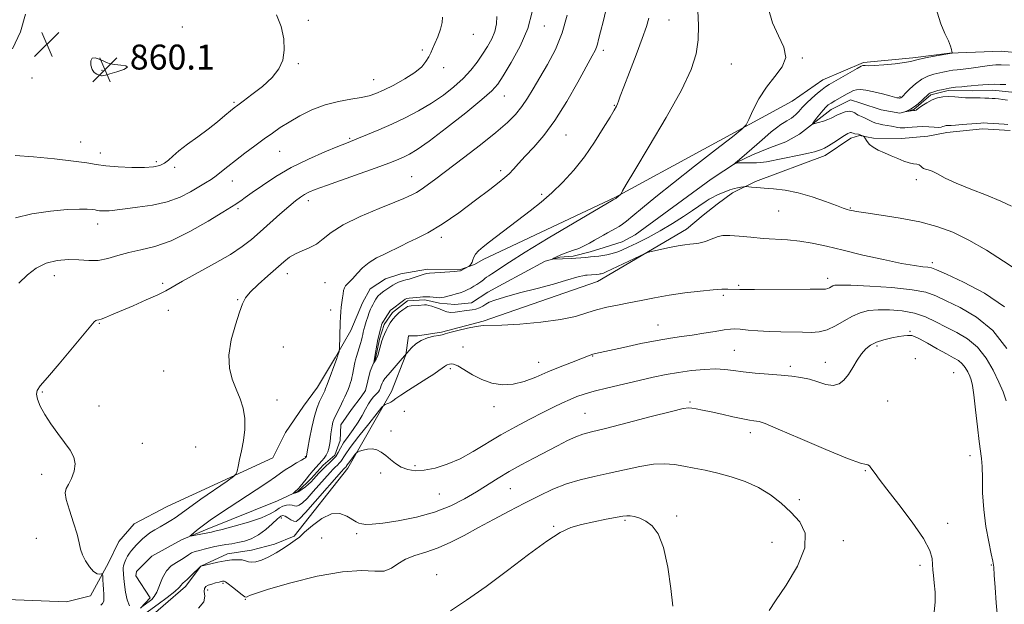
# Model space of a CAD drawing. Extents: x 2124800 to 2127700, y 329800 to 332700.
# Drawn here: x 2125532 to 2125848, y 330036 to 330223 of the extents above; entities that cross this region are included whole.
import ezdxf

# ---------------------------------------------------------------- set-up
doc = ezdxf.new("R2010")
doc.units = 0
doc.header["$MEASUREMENT"] = 0
doc.linetypes.add('rvrstm', pattern=[117.1, 50, -3.9, 0.5, -3.9, 0.5, -3.9, 0.5, -3.9, 50])
for name, color, linetype, lineweight in [('DTM HARD BREAKLINE', 7, 'Continuous', 0), ('DTM SPOT ELEVATION', 2, 'Continuous', 13), ('INDEX CONTOUR', 41, 'Continuous', 13), ('INTERMEDIATE CONTOUR', 44, 'Continuous', 0), ('SPOT ELEVATION', 7, 'Continuous', 0), ('STREAM - RIVER SINGLE LINE', 142, 'rvrstm', 0)]:
    doc.layers.add(name, color=color, linetype=linetype, lineweight=lineweight)
doc.styles.add('Style-ITALICS', font='ITALICS.shx')

# ---------------------------------------------------------------- blocks, each defined once
blk = doc.blocks.new('SPOT')
at = {"layer": 'SPOT ELEVATION'}
for p, q in [((-3.910000000149012, -3.909999999974389), (3.819999999832362, 3.809999999997672)), ((-1.649999999906868, 3.770000000018626), (1.720000000204891, -3.929999999993015))]:
    blk.add_line(p, q, dxfattribs=at)

msp = doc.modelspace()

# ---------------------------------------------------------------- linework, layer by layer
at = {"layer": 'DTM HARD BREAKLINE', "extrusion": (0.01650262951884633, -0.06483774237353845, 0.997759354946305), "elevation": 14529.60637955296, "flags": 128}
msp.add_lwpolyline([(2141287.572792195, -203928.4810795286), (2141279.586021884, -203928.4810795286), (2141177.468060775, -203898.1395186102)], dxfattribs=at)
at = {"layer": 'DTM HARD BREAKLINE'}
for points in [[(2125555.03, 330038.62, 853.23), (2125560.8, 330049.14, 851.41), (2125564.11, 330056.02, 851.2), (2125569.04, 330061.66, 851.2), (2125579.65, 330067.26, 851.2), (2125613.5, 330082.83, 849.37), (2125617.63, 330090.92, 849.37), (2125623.39, 330099.4, 849.1700000000001), (2125627.92, 330105.46, 848.76), (2125633.69, 330115.16, 848.15), (2125638.63, 330123.66, 847.5500000000001), (2125642.36, 330132.56, 847.14), (2125644.84, 330137.01, 846.94), (2125649.74, 330140.22, 846.94), (2125654.63, 330141.81, 846.73), (2125663.18, 330143.36, 846.33), (2125673.74, 330143.27, 846.12), (2125678.22, 330144.86, 845.9200000000001), (2125681.08, 330146.46, 845.51), (2125723.51, 330166.42, 844.09), (2125780.25, 330197.23, 841.25), (2125790.06, 330204.06, 840.84), (2125803.11, 330209.64, 840.23), (2125818.97, 330211.13, 840.23), (2125830.76, 330212.66, 840.03), (2125847.43, 330213.33, 839.4200000000001), (2125860.42, 330212, 839.01)], [(2125850.24, 330187.84, 838.49), (2125841.3, 330188.32, 838.49), (2125829.91, 330187.19, 838.49), (2125823.81, 330186.03, 839.3000000000001), (2125815.27, 330185.28, 839.3000000000001), (2125806.33, 330185.36, 839.71), (2125801.87, 330186.21, 840.12), (2125799.02, 330185.42, 840.52), (2125790.84, 330179.8, 840.52), (2125768.43, 330171.46, 841.74), (2125761.08, 330167.86, 842.35), (2125756.18, 330164.25, 842.96), (2125751.68, 330160.63, 843.16), (2125746.36, 330156.2, 843.37), (2125717.77, 330139.37, 844.79), (2125681.09, 330126.68, 845.8100000000001), (2125667.66, 330123.14, 845.8100000000001), (2125659.93, 330121.98, 845.8100000000001), (2125657.08, 330122.01, 845.8100000000001), (2125656.22, 330115.92, 846.01), (2125651.65, 330104.17, 847.4300000000001), (2125637.63, 330079.5, 850.6800000000001), (2125620.38, 330057.71, 851.7)], [(2125571.2, 330029.14, 853.84), (2125585.53, 330041.62, 852.4200000000001), (2125590.46, 330048.08, 852.01), (2125599.02, 330052.07, 851.4), (2125606.75, 330053.22, 851.2), (2125614.08, 330055.19, 851.2), (2125620.38, 330057.71, 851.7)]]:
    msp.add_polyline3d(points, dxfattribs=at)
at = {"layer": 'DTM SPOT ELEVATION'}
for p in [(2125624.91, 330223.2, 857.7), (2125740.71, 330223.31, 845.1), (2125584.55, 330221.01, 859.3000000000001), (2125677.89, 330218.7, 855.3000000000001), (2125700.66, 330221.41, 851.4), (2125661.57, 330213.68, 856.2), (2125719.62, 330213.59, 847.6), (2125581.09, 330210.04, 859.9), (2125621.76, 330209.25, 857.9), (2125760.68, 330209.2, 842.9), (2125783.49, 330211.11, 841.9), (2125558.77, 330207.13, 860.1), (2125668.37, 330207.97, 855.6), (2125536.24, 330204.65, 859.5), (2125645.86, 330204.09, 856.8000000000001), (2125601.1, 330196.84, 858.2), (2125687.85, 330198.88, 851.2), (2125814.86, 330198.72, 838.2), (2125723.13, 330195.93, 846.1), (2125551.91, 330184.12, 858.8000000000001), (2125638.17, 330185.37, 854.2), (2125707.63, 330186.39, 847.2), (2125558.18, 330180.61, 858.6), (2125615.79, 330181.13, 855.1), (2125576.19, 330177.79, 858.3000000000001), (2125582.08, 330175.99, 857.7), (2125686.65, 330174.98, 848.4), (2125600.59, 330171.66, 855.3000000000001), (2125658.09, 330173.02, 850.8000000000001), (2125820.05, 330172.11, 840.4), (2125624.99, 330165.34, 851.5), (2125699.83, 330167.37, 846.3000000000001), (2125602.41, 330162.76, 853.7), (2125775.88, 330162.03, 842.9), (2125798.86, 330162.93, 841.9), (2125557.3, 330157.81, 855.4), (2125667.6, 330153.55, 847.6), (2125825.24, 330145.41, 843.6), (2125543.38, 330141.26, 853.2), (2125618.23, 330141.88, 849.4), (2125791.66, 330140.42, 845.5), (2125578.22, 330138.78, 852.3000000000001), (2125630.33, 330138.98, 848.8000000000001), (2125763.07, 330138.13, 845.8000000000001), (2125602.24, 330133.57, 850.1), (2125758.16, 330135.01, 846.3000000000001), (2125579.97, 330130.12, 851.4), (2125632.1, 330130.21, 848.4), (2125557.84, 330126.03, 851.9), (2125737.12, 330125.42, 847.2), (2125818.07, 330123.39, 849.9), (2125616.96, 330118.35, 849.1), (2125674.62, 330118.35, 847.3000000000001), (2125761.63, 330117.32, 849.1), (2125807.46, 330118.69, 850.3000000000001), (2125716.16, 330115.48, 848.1), (2125819.79, 330114.61, 850.5), (2125670.47, 330111.4, 848.3000000000001), (2125698.86, 330113.51, 847.3000000000001), (2125779.62, 330112.23, 849.6), (2125790.9, 330113.47, 849.3000000000001), (2125578.47, 330110.67, 850.9), (2125832.07, 330110.12, 851.1), (2125539.53, 330103.97, 851.9), (2125557.78, 330099.46, 851.6), (2125614.87, 330101.35, 849.5), (2125684.56, 330099.3, 848.5), (2125747.44, 330100.8, 851.8000000000001), (2125810.9, 330101.11, 851.2), (2125655.73, 330097.77, 849.1), (2125713.69, 330097.16, 851.1), (2125651.51, 330091.45, 849.5), (2125766.8, 330090.96, 852.5), (2125571.66, 330087.45, 851.5), (2125588.83, 330086.27, 850.9), (2125624.02, 330083.26, 848.1), (2125837.26, 330083.59, 850.6), (2125659.22, 330080.29, 849.7), (2125539.39, 330077.6, 852.3000000000001), (2125648.12, 330077.97, 850.4), (2125803.73, 330078.71, 852.1), (2125667.03, 330071.24, 850.9), (2125689.79, 330072.93, 852.9), (2125782.53, 330069.43, 853.4), (2125616.31, 330063.57, 850.6), (2125743.11, 330064.22, 855.7), (2125703.72, 330060.9, 855.9), (2125726.57, 330062.76, 856.2), (2125830.13, 330061.79, 851.5), (2125640.42, 330058.49, 852.3000000000001), (2125537.61, 330056.99, 852.9), (2125629.21, 330057.17, 853.1), (2125773.73, 330055.74, 855.6), (2125796.61, 330056.28, 853.1), (2125821.25, 330048.35, 852.4), (2125844.13, 330048.51, 850.1), (2125666.13, 330045.42, 855.3000000000001), (2125597.59, 330042.63, 854.2), (2125592.68, 330040.49, 854.5), (2125604.7, 330037.47, 854.1)]:
    msp.add_point(p, dxfattribs=at)
at = {"layer": 'INDEX CONTOUR', "flags": 128}
for points, elevation in [([(2125530.041, 330214.037), (2125532.589, 330219.483), (2125534.122, 330225.105)], 860), ([(2125567.516, 330035.418), (2125566.758, 330037.288), (2125566.232, 330039.779), (2125565.896, 330042.237), (2125565.705, 330044.14), (2125565.499, 330047.034), (2125565.497, 330047.573), (2125565.612, 330048.226), (2125565.893, 330049.138), (2125566.322, 330050.212), (2125566.866, 330051.289), (2125567.497, 330052.249), (2125568.203, 330053.132), (2125569.821, 330054.962), (2125570.738, 330055.944), (2125571.74, 330056.916), (2125572.846, 330057.848), (2125574.119, 330058.771), (2125575.626, 330059.729), (2125577.389, 330060.749), (2125579.208, 330061.772), (2125580.833, 330062.719), (2125582.174, 330063.598), (2125586.439, 330066.672), (2125590.494, 330069.538), (2125598.842, 330075.376), (2125600.966, 330076.891), (2125601.809, 330077.727), (2125602.096, 330078.599), (2125602.423, 330080.094), (2125602.889, 330082.273), (2125603.464, 330085.07), (2125604.084, 330088.377), (2125604.539, 330091.941), (2125604.582, 330095.464), (2125604.04, 330098.728), (2125603.044, 330101.81), (2125601.794, 330104.865), (2125600.525, 330108.058), (2125599.599, 330111.62), (2125599.407, 330115.794), (2125600.183, 330120.644), (2125601.52, 330125.517), (2125602.848, 330129.577), (2125603.794, 330132.265), (2125604.749, 330134.124), (2125606.305, 330135.978), (2125608.839, 330138.426), (2125611.892, 330141.185), (2125617.061, 330145.738), (2125618.917, 330147.198), (2125620.772, 330148.303), (2125622.924, 330149.231), (2125625.251, 330150.192), (2125627.52, 330151.407), (2125629.664, 330153.051), (2125632.282, 330155.113), (2125636.14, 330157.537), (2125641.629, 330160.209), (2125647.633, 330162.772), (2125652.663, 330164.807), (2125655.627, 330166.028), (2125657.022, 330166.643), (2125658.553, 330167.364), (2125659.662, 330167.944), (2125661.149, 330168.861), (2125663.128, 330170.261), (2125665.876, 330172.326), (2125674.725, 330179.075), (2125680.182, 330183.289), (2125685.123, 330187.226), (2125688.818, 330190.398), (2125691.465, 330193.022), (2125693.485, 330195.492), (2125695.276, 330198.16), (2125697.102, 330201.214), (2125699.198, 330204.799), (2125701.689, 330209.023), (2125704.251, 330213.841), (2125706.451, 330219.17), (2125707.962, 330224.812)], 850), ([(2125850.662, 330163.554), (2125847.194, 330165.224), (2125842.587, 330167.092), (2125837.515, 330169.062), (2125832.875, 330170.95), (2125829.368, 330172.589), (2125826.897, 330173.888), (2125825.166, 330174.773), (2125823.913, 330175.222), (2125823.018, 330175.426), (2125822.396, 330175.625), (2125821.951, 330175.995), (2125821.541, 330176.443), (2125821.016, 330176.809), (2125820.244, 330176.993), (2125819.179, 330177.133), (2125817.793, 330177.427), (2125816.083, 330178.018), (2125814.122, 330178.832), (2125812.006, 330179.742), (2125809.85, 330180.645), (2125807.843, 330181.541), (2125806.195, 330182.456), (2125805.058, 330183.392), (2125804.341, 330184.268), (2125803.591, 330185.452), (2125803.388, 330185.724), (2125803.195, 330185.935), (2125803.125, 330185.983), (2125802.048, 330186.485), (2125801.846, 330186.548), (2125801.512, 330186.616), (2125800.348, 330186.818), (2125799.785, 330186.941), (2125799.4, 330187.065), (2125799.142, 330187.161), (2125798.914, 330187.196), (2125798.608, 330187.124), (2125798.044, 330186.833), (2125797.026, 330186.193), (2125793.616, 330183.94), (2125791.893, 330182.869), (2125790.585, 330182.169), (2125789.656, 330181.772), (2125788.396, 330181.303), (2125787.416, 330181.006), (2125785.52, 330180.556), (2125782.421, 330179.912), (2125771.993, 330177.836), (2125770.996, 330177.677), (2125769.966, 330177.575), (2125768.794, 330177.511), (2125767.439, 330177.479), (2125765.915, 330177.47), (2125762.63, 330177.481), (2125762.345, 330177.462), (2125762.206, 330177.41), (2125761.603, 330177.082), (2125762.016, 330177.416), (2125762.691, 330177.986), (2125764.041, 330179.156), (2125768.836, 330183.368), (2125771.411, 330185.6), (2125773.536, 330187.393), (2125775.212, 330188.74), (2125776.539, 330189.73), (2125777.611, 330190.45), (2125778.5, 330190.982), (2125779.978, 330191.813), (2125780.687, 330192.304), (2125781.451, 330192.992), (2125782.332, 330193.964), (2125783.417, 330195.2), (2125784.803, 330196.653), (2125786.516, 330198.248), (2125788.305, 330199.785), (2125789.85, 330201.036), (2125790.972, 330201.869), (2125792.064, 330202.559), (2125801.056, 330207.714), (2125802.372, 330208.446), (2125802.957, 330208.711), (2125803.241, 330208.716), (2125803.649, 330208.651), (2125804.611, 330208.614), (2125806.554, 330208.688), (2125809.673, 330208.924), (2125813.238, 330209.268), (2125816.287, 330209.636), (2125818.167, 330209.971), (2125821.046, 330210.729), (2125823.54, 330211.251), (2125826.402, 330211.791), (2125831.451, 330212.674), (2125831.54, 330212.704), (2125831.553, 330212.827), (2125831.509, 330213.148), (2125831.388, 330213.78), (2125831.058, 330214.867), (2125830.361, 330216.562), (2125829.22, 330218.977), (2125827.898, 330222.07), (2125826.745, 330225.76)], 840), ([(2125561.269, 330205.991), (2125563.477, 330206.657), (2125565.694, 330207.436), (2125566.908, 330208.117), (2125566.422, 330208.545), (2125564.792, 330208.792), (2125562.887, 330208.993), (2125561.389, 330209.261), (2125560.212, 330209.642), (2125559.082, 330210.157), (2125557.813, 330210.77), (2125556.571, 330211.186), (2125555.61, 330211.049), (2125555.132, 330210.138), (2125555.124, 330208.78), (2125555.518, 330207.44), (2125556.224, 330206.487), (2125557.05, 330205.906), (2125557.786, 330205.586), (2125558.273, 330205.429), (2125558.577, 330205.376), (2125558.817, 330205.385), (2125559.149, 330205.433), (2125559.859, 330205.6), (2125561.269, 330205.991)], 860), ([(2125846.146, 330031.703), (2125845.716, 330036.349), (2125845.363, 330041.22), (2125845.096, 330045.26), (2125844.897, 330047.791), (2125844.632, 330049.647), (2125844.14, 330052.042), (2125843.332, 330055.881), (2125842.422, 330060.837), (2125841.696, 330066.276), (2125841.358, 330071.597), (2125841.273, 330076.337), (2125841.225, 330080.068), (2125841.037, 330082.627), (2125840.233, 330088.057), (2125839.68, 330092.826), (2125839.103, 330098.264), (2125838.569, 330103.011), (2125838.122, 330106.061), (2125837.696, 330107.824), (2125837.201, 330109.07), (2125836.56, 330110.407), (2125835.754, 330111.795), (2125834.778, 330113.035), (2125833.589, 330114.014), (2125831.994, 330114.956), (2125829.758, 330116.17), (2125826.804, 330117.839), (2125823.673, 330119.624), (2125821.062, 330121.06), (2125819.471, 330121.806), (2125818.616, 330122.032), (2125817.238, 330122.04), (2125816.088, 330122.002), (2125814.417, 330121.806), (2125812.17, 330121.367), (2125809.662, 330120.717), (2125807.3, 330119.922), (2125805.389, 330119.003), (2125803.837, 330117.833), (2125802.451, 330116.243), (2125801.073, 330114.152), (2125799.678, 330111.82), (2125798.279, 330109.595), (2125796.858, 330107.787), (2125795.282, 330106.574), (2125793.388, 330106.097), (2125791.072, 330106.407), (2125788.463, 330107.19), (2125785.746, 330108.043), (2125783.027, 330108.649), (2125780.099, 330109.042), (2125776.672, 330109.345), (2125772.605, 330109.662), (2125768.338, 330110.016), (2125764.458, 330110.413), (2125761.352, 330110.836), (2125758.621, 330111.185), (2125755.667, 330111.338), (2125752.049, 330111.206), (2125747.97, 330110.821), (2125743.788, 330110.249), (2125739.75, 330109.538), (2125735.645, 330108.688), (2125731.148, 330107.68), (2125726.105, 330106.522), (2125721.045, 330105.325), (2125716.667, 330104.224), (2125713.459, 330103.307), (2125711.067, 330102.476), (2125708.925, 330101.586), (2125706.537, 330100.502), (2125703.68, 330099.136), (2125700.2, 330097.411), (2125696.027, 330095.281), (2125691.421, 330092.832), (2125686.724, 330090.178), (2125677.878, 330084.845), (2125673.655, 330082.565), (2125669.511, 330080.786), (2125665.601, 330079.549), (2125662.126, 330078.861), (2125659.23, 330078.718), (2125656.827, 330079.072), (2125654.775, 330079.862), (2125652.948, 330081.005), (2125651.292, 330082.316), (2125649.766, 330083.588), (2125648.329, 330084.633), (2125646.914, 330085.359), (2125645.451, 330085.695), (2125643.919, 330085.617), (2125642.495, 330085.296), (2125641.408, 330084.949), (2125640.794, 330084.722), (2125640.435, 330084.472), (2125640.024, 330083.984), (2125638.536, 330082.099), (2125637.831, 330081.179), (2125637.403, 330080.581), (2125637.064, 330080.056), (2125636.929, 330079.901), (2125636.605, 330079.6), (2125636.352, 330079.335), (2125635.587, 330078.474), (2125627.164, 330068.842), (2125624.041, 330065.311), (2125622.116, 330063.236), (2125621.065, 330062.443), (2125620.303, 330062.49), (2125619.379, 330062.97), (2125618.365, 330063.601), (2125617.467, 330064.142), (2125616.801, 330064.362), (2125616.111, 330064.104), (2125615.055, 330063.226), (2125613.386, 330061.686), (2125611.264, 330059.835), (2125608.943, 330058.123), (2125606.646, 330056.901), (2125604.437, 330056.121), (2125602.343, 330055.636), (2125600.379, 330055.307), (2125598.514, 330055.038), (2125596.706, 330054.743), (2125594.927, 330054.359), (2125591.557, 330053.507), (2125590.037, 330053.144), (2125588.666, 330052.776), (2125587.472, 330052.321), (2125586.443, 330051.717), (2125585.417, 330050.99), (2125584.191, 330050.188), (2125582.642, 330049.312), (2125580.954, 330048.18), (2125579.391, 330046.561), (2125578.148, 330044.349), (2125576.312, 330039.806), (2125575.484, 330038.36), (2125574.662, 330037.45), (2125573.847, 330036.809), (2125571.558, 330035.099)], 850)]:
    msp.add_lwpolyline(points, dxfattribs=dict(at, elevation=elevation))
at = {"layer": 'INTERMEDIATE CONTOUR', "flags": 128}
for points, elevation in [([(2125530.816, 330179.815), (2125536.698, 330179.356), (2125543.514, 330178.726), (2125549.609, 330178.052), (2125553.803, 330177.44), (2125556.833, 330176.92), (2125559.912, 330176.499), (2125563.914, 330176.191), (2125568.34, 330176.021), (2125572.349, 330176.019), (2125575.297, 330176.216), (2125577.329, 330176.639), (2125578.787, 330177.319), (2125580.022, 330178.29), (2125581.427, 330179.605), (2125583.401, 330181.319), (2125586.201, 330183.451), (2125589.501, 330185.841), (2125592.83, 330188.289), (2125595.779, 330190.602), (2125598.191, 330192.605), (2125599.967, 330194.123), (2125601.14, 330195.107), (2125602.265, 330195.972), (2125604.022, 330197.254), (2125606.849, 330199.334), (2125610.202, 330201.986), (2125613.29, 330204.827), (2125615.476, 330207.585), (2125616.743, 330210.417), (2125617.229, 330213.588), (2125617.043, 330217.259), (2125616.201, 330221.169), (2125614.689, 330224.952)], 858), ([(2125558.385, 330035.552), (2125558.914, 330036.081), (2125559.257, 330036.824), (2125559.356, 330037.85), (2125559.286, 330039.129), (2125559.156, 330040.608), (2125559.055, 330042.201), (2125558.991, 330043.694), (2125558.955, 330044.84), (2125558.922, 330045.462), (2125558.807, 330045.665), (2125558.511, 330045.623), (2125557.955, 330045.533), (2125557.128, 330045.685), (2125556.038, 330046.39), (2125554.736, 330047.844), (2125553.443, 330049.766), (2125552.422, 330051.76), (2125551.829, 330053.581), (2125551.388, 330055.593), (2125550.718, 330058.311), (2125549.573, 330062.015), (2125548.272, 330066.028), (2125547.274, 330069.431), (2125546.935, 330071.591), (2125547.202, 330072.977), (2125547.921, 330074.337), (2125548.896, 330076.24), (2125549.763, 330078.537), (2125550.119, 330080.899), (2125549.657, 330083.098), (2125548.452, 330085.296), (2125546.679, 330087.758), (2125544.536, 330090.65), (2125542.323, 330093.763), (2125540.367, 330096.788), (2125538.93, 330099.458), (2125538.044, 330101.658), (2125537.674, 330103.302), (2125537.861, 330104.481), (2125538.927, 330105.942), (2125541.263, 330108.602), (2125545.006, 330112.995), (2125549.28, 330118.106), (2125555.173, 330125.235), (2125556.236, 330126.48), (2125556.715, 330126.899), (2125557.114, 330127.04), (2125557.657, 330127.14), (2125558.493, 330127.362), (2125559.793, 330127.851), (2125561.788, 330128.69), (2125568.674, 330131.632), (2125572.93, 330133.472), (2125576.607, 330135.143), (2125579.162, 330136.45), (2125584.519, 330139.525), (2125594.781, 330145.129), (2125599.913, 330148.08), (2125603.755, 330150.583), (2125606.703, 330152.862), (2125609.474, 330155.292), (2125615.794, 330160.998), (2125618.635, 330163.509), (2125620.78, 330165.302), (2125622.376, 330166.498), (2125623.69, 330167.323), (2125625.068, 330168.018), (2125627.174, 330168.873), (2125630.749, 330170.185), (2125647.885, 330176.3), (2125651.65, 330177.682), (2125654.02, 330178.609), (2125655.716, 330179.345), (2125657.452, 330180.208), (2125659.91, 330181.723), (2125663.765, 330184.466), (2125669.327, 330188.716), (2125675.452, 330193.557), (2125680.633, 330197.774), (2125683.812, 330200.552), (2125685.714, 330202.699), (2125687.515, 330205.419), (2125690.067, 330209.604), (2125692.936, 330214.875), (2125695.367, 330220.536), (2125696.795, 330225.945)], 852), ([(2125848.892, 330101.169), (2125847.897, 330103.961), (2125846.531, 330107.162), (2125844.724, 330110.927), (2125842.451, 330114.839), (2125839.7, 330118.335), (2125836.502, 330121.005), (2125833.057, 330123.038), (2125829.609, 330124.776), (2125826.321, 330126.474), (2125823.026, 330128.031), (2125819.474, 330129.262), (2125815.527, 330130.026), (2125811.495, 330130.361), (2125807.797, 330130.351), (2125804.73, 330130.052), (2125802.093, 330129.399), (2125799.563, 330128.307), (2125796.895, 330126.772), (2125794.151, 330125.141), (2125791.475, 330123.849), (2125788.943, 330123.21), (2125786.371, 330123.061), (2125783.514, 330123.125), (2125776.566, 330123.223), (2125772.839, 330123.338), (2125769.247, 330123.562), (2125766.06, 330123.836), (2125763.56, 330124.072), (2125761.857, 330124.192), (2125760.392, 330124.146), (2125758.436, 330123.891), (2125755.475, 330123.413), (2125751.86, 330122.817), (2125748.157, 330122.241), (2125744.737, 330121.765), (2125741.195, 330121.255), (2125736.931, 330120.524), (2125731.63, 330119.464), (2125726.12, 330118.285), (2125717.084, 330116.326), (2125716.22, 330116.104), (2125715.412, 330115.827), (2125709.367, 330113.467), (2125705.73, 330112.027), (2125701.814, 330110.408), (2125697.972, 330108.757), (2125694.266, 330107.337), (2125690.681, 330106.436), (2125687.208, 330106.279), (2125683.86, 330106.819), (2125680.651, 330107.943), (2125677.63, 330109.486), (2125672.902, 330112.332), (2125671.543, 330112.923), (2125670.735, 330113.021), (2125670.24, 330112.903), (2125669.531, 330112.698), (2125669.256, 330112.584), (2125668.993, 330112.406), (2125668.605, 330112.097), (2125667.932, 330111.592), (2125666.824, 330110.821), (2125665.185, 330109.731), (2125662.928, 330108.269), (2125657.119, 330104.546), (2125654.627, 330102.919), (2125653.029, 330101.826), (2125652.098, 330101.166), (2125651.447, 330100.75), (2125650.771, 330100.422), (2125650.112, 330100.162), (2125649.594, 330099.981), (2125649.232, 330099.785), (2125648.576, 330099.057), (2125647.065, 330097.172), (2125644.384, 330093.797), (2125641.198, 330089.744), (2125638.422, 330086.118), (2125636.735, 330083.759), (2125635.398, 330081.69), (2125634.868, 330081.081), (2125634.251, 330080.498), (2125633.591, 330079.894), (2125632.885, 330079.192), (2125631.956, 330078.186), (2125626.488, 330072.006), (2125624.515, 330069.853), (2125623.06, 330068.405), (2125622.036, 330067.622), (2125621.253, 330067.353), (2125620.539, 330067.431), (2125619.793, 330067.653), (2125618.932, 330067.799), (2125617.902, 330067.693), (2125616.763, 330067.321), (2125615.599, 330066.713), (2125614.39, 330065.893), (2125612.677, 330064.867), (2125609.891, 330063.641), (2125605.754, 330062.258), (2125601.147, 330060.92), (2125597.239, 330059.869), (2125594.902, 330059.275), (2125593.813, 330059.027), (2125593.349, 330058.941), (2125591.542, 330058.544), (2125587.692, 330057.785), (2125587.071, 330057.681), (2125587.004, 330057.781), (2125587.44, 330058.169), (2125588.325, 330058.906), (2125589.63, 330059.959), (2125591.331, 330061.265), (2125593.442, 330062.799), (2125596.125, 330064.652), (2125599.581, 330066.948), (2125608.236, 330072.557), (2125611.948, 330075.008), (2125614.393, 330076.722), (2125616.006, 330077.917), (2125617.468, 330078.951), (2125619.277, 330080.088), (2125621.178, 330081.213), (2125622.735, 330082.116), (2125623.622, 330082.649), (2125623.984, 330082.89), (2125624.338, 330083.283), (2125624.389, 330083.436), (2125624.813, 330085.916), (2125625.348, 330088.919), (2125626.072, 330092.625), (2125626.896, 330096.195), (2125627.738, 330098.958), (2125628.516, 330100.914), (2125629.148, 330102.239), (2125630.212, 330104.372), (2125630.492, 330105.051), (2125631, 330106.377), (2125634.037, 330114.655), (2125634.152, 330115.098), (2125634.259, 330115.434), (2125634.794, 330116.928), (2125634.888, 330117.24), (2125634.932, 330117.758), (2125635.162, 330126.125), (2125635.235, 330128.115), (2125635.324, 330129.697), (2125635.455, 330131.14), (2125635.641, 330132.637), (2125635.858, 330134.117), (2125636.073, 330135.438), (2125636.269, 330136.497), (2125636.503, 330137.324), (2125636.848, 330137.988), (2125637.375, 330138.582), (2125638.144, 330139.303), (2125639.212, 330140.374), (2125640.623, 330141.93), (2125642.372, 330143.742), (2125644.443, 330145.496), (2125646.776, 330146.943), (2125649.152, 330148.109), (2125651.306, 330149.086), (2125653.086, 330149.972), (2125654.804, 330150.874), (2125656.88, 330151.901), (2125659.677, 330153.197), (2125663.32, 330155.043), (2125667.872, 330157.753), (2125673.233, 330161.447), (2125678.645, 330165.462), (2125683.181, 330168.941), (2125686.181, 330171.262), (2125688.026, 330172.756), (2125689.361, 330173.99), (2125690.748, 330175.447), (2125692.43, 330177.289), (2125694.568, 330179.592), (2125697.276, 330182.471), (2125700.482, 330186.19), (2125704.072, 330191.048), (2125707.863, 330197.09), (2125711.429, 330203.329), (2125716.058, 330211.761), (2125716.987, 330213.498), (2125717.425, 330214.52), (2125717.706, 330215.553), (2125718.061, 330217.077), (2125718.699, 330219.518), (2125719.715, 330223.157), (2125720.763, 330227.717)], 848), ([(2125848.406, 330131.243), (2125842.005, 330135.66), (2125835.266, 330139.213), (2125829.739, 330141.736), (2125826.52, 330143.157), (2125824.925, 330143.777), (2125823.819, 330143.989), (2125822.19, 330144.152), (2125819.505, 330144.494), (2125815.354, 330145.208), (2125809.57, 330146.41), (2125802.957, 330147.901), (2125796.561, 330149.407), (2125791.192, 330150.694), (2125786.689, 330151.695), (2125782.651, 330152.385), (2125778.734, 330152.774), (2125770.891, 330153.238), (2125766.931, 330153.601), (2125763.245, 330153.977), (2125760.19, 330154.196), (2125758.003, 330154.131), (2125756.432, 330153.821), (2125755.102, 330153.347), (2125753.724, 330152.796), (2125752.361, 330152.265), (2125751.162, 330151.864), (2125750.219, 330151.657), (2125749.401, 330151.582), (2125748.52, 330151.538), (2125747.389, 330151.432), (2125745.828, 330151.207), (2125743.656, 330150.821), (2125740.837, 330150.257), (2125735.536, 330149.134), (2125734.143, 330148.812), (2125733.074, 330148.429), (2125731.412, 330147.656), (2125720.489, 330142.473), (2125719.675, 330142.11), (2125719.306, 330141.978), (2125718.973, 330141.891), (2125718.613, 330141.812), (2125718.247, 330141.745), (2125717.524, 330141.648), (2125715.796, 330141.494), (2125714.442, 330141.435), (2125713.881, 330141.393), (2125713.093, 330141.267), (2125711.915, 330140.98), (2125707.495, 330139.675), (2125703.589, 330138.583), (2125698.348, 330137.197), (2125692.718, 330135.723), (2125687.903, 330134.413), (2125684.791, 330133.451), (2125683.018, 330132.748), (2125681.911, 330132.147), (2125680.897, 330131.533), (2125679.847, 330130.959), (2125678.739, 330130.521), (2125677.554, 330130.276), (2125674.937, 330129.991), (2125673.516, 330129.751), (2125672.081, 330129.529), (2125670.707, 330129.477), (2125669.443, 330129.701), (2125668.241, 330130.127), (2125667.032, 330130.63), (2125665.78, 330131.103), (2125664.584, 330131.492), (2125663.581, 330131.756), (2125662.838, 330131.872), (2125662.178, 330131.873), (2125660.228, 330131.725), (2125657.937, 330131.577), (2125657.267, 330131.523), (2125656.783, 330131.375), (2125656.189, 330131.007), (2125655.271, 330130.329), (2125654.148, 330129.412), (2125653.019, 330128.365), (2125652.045, 330127.275), (2125651.227, 330126.144), (2125650.522, 330124.949), (2125649.902, 330123.7), (2125649.385, 330122.524), (2125649.004, 330121.579), (2125648.764, 330120.943), (2125648.583, 330120.378), (2125647.584, 330116.88), (2125647.211, 330115.647), (2125646.948, 330114.897), (2125646.763, 330114.509), (2125645.943, 330113.32), (2125645.922, 330113.336), (2125646.417, 330115.945), (2125646.951, 330118.971), (2125647.299, 330120.762), (2125647.658, 330122.401), (2125647.993, 330123.785), (2125648.265, 330124.84), (2125648.463, 330125.542), (2125648.676, 330126.079), (2125649.021, 330126.685), (2125649.567, 330127.523), (2125651.346, 330130.185), (2125651.493, 330130.321), (2125655.438, 330133.315), (2125656.069, 330133.749), (2125656.583, 330133.959), (2125657.291, 330134.061), (2125659.688, 330134.258), (2125660.842, 330134.363), (2125661.639, 330134.464), (2125662.247, 330134.529), (2125662.936, 330134.531), (2125663.896, 330134.45), (2125665.003, 330134.331), (2125666.053, 330134.231), (2125666.909, 330134.198), (2125667.691, 330134.255), (2125668.585, 330134.418), (2125669.723, 330134.691), (2125671.026, 330135.038), (2125672.364, 330135.417), (2125673.63, 330135.798), (2125674.823, 330136.212), (2125675.967, 330136.702), (2125677.073, 330137.292), (2125678.098, 330137.912), (2125678.988, 330138.47), (2125680.273, 330139.244), (2125680.741, 330139.569), (2125681.158, 330139.931), (2125681.599, 330140.333), (2125682.146, 330140.767), (2125682.874, 330141.241), (2125683.822, 330141.826), (2125685.031, 330142.613), (2125686.679, 330143.752), (2125689.529, 330145.649), (2125694.486, 330148.766), (2125701.94, 330153.281), (2125710.212, 330158.215), (2125722.776, 330165.631), (2125723.606, 330166.046), (2125725.261, 330167.369), (2125725.351, 330167.503), (2125725.477, 330167.773), (2125725.822, 330168.462), (2125726.999, 330170.532), (2125729.727, 330175.109), (2125734.366, 330182.788), (2125739.833, 330192.026), (2125744.683, 330200.743), (2125747.807, 330207.38), (2125749.411, 330212.426), (2125750.034, 330216.889), (2125750.151, 330221.558), (2125749.974, 330226.36)], 844), ([(2125852.415, 330143.05), (2125848.098, 330145.977), (2125842.64, 330149.423), (2125836.964, 330152.678), (2125831.744, 330155.195), (2125826.662, 330157.053), (2125821.15, 330158.494), (2125814.917, 330159.712), (2125808.779, 330160.708), (2125803.825, 330161.445), (2125800.837, 330161.9), (2125799.353, 330162.159), (2125798.602, 330162.326), (2125797.864, 330162.523), (2125796.621, 330162.928), (2125794.408, 330163.736), (2125790.937, 330165.043), (2125786.643, 330166.551), (2125782.135, 330167.864), (2125777.943, 330168.686), (2125774.262, 330169.114), (2125771.206, 330169.343), (2125768.856, 330169.535), (2125767.176, 330169.704), (2125765.509, 330169.893), (2125765.128, 330169.891), (2125764.625, 330169.82), (2125763.771, 330169.683), (2125762.719, 330169.497), (2125761.721, 330169.279), (2125760.95, 330169.044), (2125760.263, 330168.774), (2125759.445, 330168.438), (2125757.06, 330167.527), (2125755.784, 330166.981), (2125754.649, 330166.399), (2125753.632, 330165.786), (2125752.668, 330165.147), (2125750.291, 330163.523), (2125748.265, 330162.159), (2125745.353, 330160.232), (2125741.777, 330157.956), (2125737.87, 330155.629), (2125733.964, 330153.512), (2125730.407, 330151.73), (2125727.542, 330150.37), (2125725.591, 330149.481), (2125724.276, 330148.94), (2125723.194, 330148.582), (2125722.02, 330148.273), (2125720.748, 330147.995), (2125719.454, 330147.759), (2125718.187, 330147.571), (2125716.899, 330147.415), (2125715.518, 330147.271), (2125713.998, 330147.125), (2125712.397, 330146.986), (2125710.799, 330146.873), (2125709.275, 330146.795), (2125706.524, 330146.695), (2125703.243, 330146.525), (2125703.27, 330146.606), (2125703.713, 330146.853), (2125704.57, 330147.302), (2125705.74, 330147.869), (2125707.099, 330148.438), (2125708.546, 330148.931), (2125710.076, 330149.421), (2125711.706, 330150.017), (2125713.435, 330150.797), (2125715.178, 330151.697), (2125716.832, 330152.624), (2125719.682, 330154.304), (2125720.989, 330155.051), (2125723.537, 330156.401), (2125724.681, 330157.044), (2125725.741, 330157.743), (2125727.063, 330158.766), (2125729.082, 330160.426), (2125732.169, 330162.995), (2125736.476, 330166.533), (2125742.099, 330171.055), (2125748.882, 330176.394), (2125755.668, 330181.673), (2125761.052, 330185.838), (2125764.055, 330188.213), (2125765.41, 330189.643), (2125766.281, 330191.356), (2125767.619, 330194.257), (2125769.549, 330197.966), (2125771.982, 330201.783), (2125774.713, 330205.171), (2125777.047, 330208.247), (2125778.171, 330211.289), (2125777.558, 330214.557), (2125775.84, 330218.22), (2125773.934, 330222.424), (2125772.563, 330227.198)], 842), ([(2125531.008, 330159.87), (2125536.226, 330161.087), (2125542.175, 330161.953), (2125547.587, 330162.469), (2125551.478, 330162.658), (2125553.985, 330162.621), (2125555.525, 330162.481), (2125556.493, 330162.34), (2125557.192, 330162.22), (2125557.903, 330162.123), (2125558.835, 330162.054), (2125559.918, 330162.029), (2125561.01, 330162.069), (2125562.092, 330162.191), (2125563.623, 330162.409), (2125566.188, 330162.738), (2125570.138, 330163.209), (2125574.897, 330163.924), (2125579.657, 330165.004), (2125583.759, 330166.5), (2125587.124, 330168.189), (2125589.823, 330169.778), (2125591.951, 330171.058), (2125593.72, 330172.16), (2125595.366, 330173.299), (2125597.116, 330174.659), (2125599.14, 330176.302), (2125601.594, 330178.261), (2125604.55, 330180.522), (2125607.724, 330182.888), (2125610.754, 330185.112), (2125613.397, 330187.026), (2125615.93, 330188.77), (2125618.758, 330190.559), (2125622.183, 330192.523), (2125626.107, 330194.458), (2125630.325, 330196.075), (2125634.606, 330197.166), (2125638.604, 330197.862), (2125641.942, 330198.376), (2125644.424, 330198.914), (2125646.564, 330199.662), (2125649.054, 330200.799), (2125652.348, 330202.432), (2125655.952, 330204.385), (2125659.132, 330206.405), (2125661.333, 330208.283), (2125662.703, 330209.964), (2125663.568, 330211.43), (2125664.224, 330212.715), (2125664.843, 330214.055), (2125665.568, 330215.734), (2125666.47, 330217.922), (2125667.345, 330220.318), (2125667.92, 330222.504), (2125667.994, 330224.16)], 856), ([(2125531.993, 330138.861), (2125534.767, 330141.567), (2125537.54, 330143.719), (2125540.797, 330145.239), (2125544.382, 330146.147), (2125547.975, 330146.485), (2125551.329, 330146.355), (2125554.482, 330146.106), (2125557.542, 330146.148), (2125560.622, 330146.764), (2125563.842, 330147.743), (2125567.324, 330148.743), (2125571.202, 330149.576), (2125575.66, 330150.642), (2125580.896, 330152.491), (2125586.893, 330155.428), (2125592.789, 330158.786), (2125597.507, 330161.655), (2125601.649, 330164.204), (2125602.406, 330164.694), (2125603.301, 330165.309), (2125604.72, 330166.313), (2125606.963, 330167.92), (2125610.251, 330170.249), (2125614.482, 330173.048), (2125619.479, 330175.967), (2125624.957, 330178.69), (2125630.217, 330181.01), (2125634.453, 330182.749), (2125637.16, 330183.828), (2125641.021, 330185.342), (2125643.922, 330186.51), (2125647.611, 330188.055), (2125651.759, 330189.888), (2125656.065, 330191.932), (2125660.35, 330194.168), (2125664.466, 330196.589), (2125668.275, 330199.178), (2125671.691, 330201.864), (2125674.634, 330204.566), (2125677.069, 330207.215), (2125679.095, 330209.8), (2125680.854, 330212.322), (2125682.442, 330214.785), (2125683.789, 330217.213), (2125684.782, 330219.63), (2125685.333, 330222.052), (2125685.448, 330224.433)], 854), ([(2125849.138, 330117.912), (2125844.623, 330123.635), (2125839.422, 330127.991), (2125834.183, 330131.083), (2125829.674, 330133.256), (2125826.311, 330134.821), (2125823.098, 330135.95), (2125818.687, 330136.781), (2125812.257, 330137.427), (2125805.11, 330137.9), (2125799.076, 330138.186), (2125795.515, 330138.281), (2125793.902, 330138.208), (2125793.241, 330137.997), (2125792.158, 330137.364), (2125791.623, 330137.106), (2125790.969, 330136.977), (2125789.421, 330136.939), (2125786.045, 330136.928), (2125768.155, 330136.82), (2125764.866, 330136.816), (2125763.413, 330136.832), (2125759.53, 330136.98), (2125757.691, 330136.963), (2125754.821, 330136.777), (2125750.702, 330136.352), (2125745.799, 330135.725), (2125740.75, 330134.967), (2125736.07, 330134.142), (2125731.799, 330133.31), (2125727.856, 330132.527), (2125724.171, 330131.825), (2125720.716, 330131.12), (2125717.477, 330130.303), (2125714.323, 330129.305), (2125710.679, 330128.226), (2125705.859, 330127.209), (2125699.53, 330126.375), (2125692.782, 330125.771), (2125687.057, 330125.42), (2125681.006, 330125.245), (2125678.827, 330125), (2125676.001, 330124.423), (2125672.945, 330123.674), (2125670.388, 330122.996), (2125668.829, 330122.568), (2125667.848, 330122.318), (2125666.797, 330122.113), (2125665.192, 330121.825), (2125663.213, 330121.333), (2125661.203, 330120.526), (2125659.456, 330119.362), (2125658.073, 330118.093), (2125656.566, 330116.468), (2125656.344, 330116.254), (2125656.259, 330116.209), (2125656.248, 330116.173), (2125656.189, 330116.061), (2125655.881, 330115.661), (2125655.088, 330114.718), (2125650.513, 330109.441), (2125649.536, 330108.251), (2125648.983, 330107.463), (2125648.652, 330106.802), (2125648.368, 330106.059), (2125648.083, 330105.282), (2125647.777, 330104.581), (2125647.429, 330104.03), (2125647.009, 330103.555), (2125646.483, 330103.037), (2125645.829, 330102.364), (2125645.064, 330101.44), (2125644.215, 330100.166), (2125643.289, 330098.484), (2125642.217, 330096.472), (2125640.906, 330094.244), (2125639.329, 330091.923), (2125637.695, 330089.661), (2125636.275, 330087.619), (2125635.257, 330085.919), (2125634.487, 330084.515), (2125633.733, 330083.324), (2125632.806, 330082.261), (2125631.73, 330081.244), (2125630.577, 330080.189), (2125629.419, 330079.048), (2125628.324, 330077.896), (2125626.557, 330075.951), (2125625.812, 330075.169), (2125624.989, 330074.396), (2125624.005, 330073.574), (2125623.008, 330072.801), (2125622.203, 330072.214), (2125621.731, 330071.904), (2125621.475, 330071.787), (2125621.256, 330071.736), (2125620.94, 330071.65), (2125620.119, 330071.395), (2125620.111, 330071.426), (2125620.847, 330072.122), (2125621.444, 330072.636), (2125621.78, 330072.967), (2125622.319, 330073.601), (2125624.21, 330076.019), (2125625.339, 330077.431), (2125626.432, 330078.723), (2125627.461, 330079.878), (2125629.294, 330081.87), (2125630.064, 330082.788), (2125630.7, 330083.734), (2125631.184, 330084.753), (2125631.531, 330085.834), (2125631.767, 330086.958), (2125631.921, 330088.107), (2125632.169, 330090.551), (2125632.351, 330091.865), (2125632.578, 330093.137), (2125632.829, 330094.24), (2125633.096, 330095.101), (2125633.415, 330095.854), (2125633.831, 330096.689), (2125635.605, 330100.165), (2125636.172, 330101.315), (2125636.694, 330102.428), (2125637.192, 330103.572), (2125637.677, 330104.783), (2125638.12, 330105.977), (2125638.486, 330107.038), (2125638.752, 330107.895), (2125638.949, 330108.653), (2125639.126, 330109.458), (2125639.88, 330113.387), (2125640.087, 330114.308), (2125640.389, 330115.381), (2125640.818, 330116.697), (2125641.303, 330118.127), (2125641.735, 330119.488), (2125642.044, 330120.633), (2125642.253, 330121.583), (2125642.415, 330122.394), (2125642.582, 330123.144), (2125642.799, 330123.985), (2125643.11, 330125.088), (2125643.539, 330126.544), (2125644.029, 330128.12), (2125644.502, 330129.504), (2125644.903, 330130.477), (2125645.258, 330131.188), (2125645.617, 330131.88), (2125646.031, 330132.735), (2125646.557, 330133.701), (2125647.258, 330134.666), (2125648.158, 330135.538), (2125649.135, 330136.29), (2125651.392, 330137.842), (2125652.099, 330138.26), (2125652.977, 330138.712), (2125653.927, 330139.145), (2125654.799, 330139.488), (2125655.516, 330139.703), (2125656.276, 330139.891), (2125657.351, 330140.19), (2125658.896, 330140.685), (2125662.067, 330141.732), (2125663.021, 330141.99), (2125663.869, 330142.101), (2125667.298, 330142.322), (2125671.834, 330142.652), (2125673.527, 330142.8), (2125673.801, 330142.87), (2125676.319, 330144.171), (2125676.477, 330144.268), (2125676.642, 330144.399), (2125676.914, 330144.637), (2125677.24, 330145.019), (2125677.534, 330145.574), (2125677.753, 330146.314), (2125678.037, 330147.2), (2125678.57, 330148.176), (2125679.521, 330149.227), (2125681.005, 330150.485), (2125683.12, 330152.122), (2125696.14, 330162.04), (2125699.616, 330164.815), (2125703.107, 330167.846), (2125706.626, 330171.262), (2125710.123, 330175.106), (2125713.537, 330179.407), (2125716.772, 330184.071), (2125719.603, 330188.543), (2125721.776, 330192.146), (2125723.123, 330194.406), (2125723.84, 330195.653), (2125724.208, 330196.418), (2125724.518, 330197.257), (2125725.067, 330198.826), (2125726.162, 330201.805), (2125727.97, 330206.553), (2125730.114, 330212.151), (2125732.081, 330217.353), (2125733.461, 330221.206), (2125734.269, 330223.913)], 846), ([(2125849.466, 330189.803), (2125848.294, 330189.897), (2125846.577, 330190.001), (2125842.909, 330190.2), (2125841.747, 330190.25), (2125840.749, 330190.237), (2125839.363, 330190.136), (2125834.769, 330189.718), (2125832.61, 330189.54), (2125831.218, 330189.463), (2125830.453, 330189.457), (2125830.014, 330189.468), (2125829.651, 330189.449), (2125829.305, 330189.382), (2125828.966, 330189.256), (2125828.594, 330189.074), (2125828.042, 330188.902), (2125827.133, 330188.817), (2125825.755, 330188.867), (2125824.041, 330188.985), (2125822.188, 330189.071), (2125820.379, 330189.053), (2125818.741, 330188.957), (2125817.387, 330188.834), (2125816.385, 330188.73), (2125815.617, 330188.677), (2125814.919, 330188.703), (2125814.144, 330188.821), (2125812.09, 330189.232), (2125809.333, 330189.69), (2125808.066, 330189.936), (2125807.075, 330190.207), (2125806.245, 330190.53), (2125805.401, 330190.934), (2125803.407, 330191.925), (2125802.527, 330192.335), (2125801.403, 330192.793), (2125800.925, 330193.061), (2125800.327, 330193.471), (2125799.54, 330193.865), (2125798.507, 330194.029), (2125797.22, 330193.814), (2125795.845, 330193.334), (2125794.602, 330192.77), (2125792.73, 330191.803), (2125791.652, 330191.342), (2125790.231, 330190.851), (2125788.724, 330190.387), (2125787.497, 330190.03), (2125786.843, 330189.866), (2125786.766, 330190.024), (2125787.202, 330190.636), (2125788.053, 330191.759), (2125789.116, 330193.13), (2125790.153, 330194.407), (2125791.001, 330195.337), (2125791.793, 330196.022), (2125792.728, 330196.651), (2125793.945, 330197.371), (2125797.917, 330199.588), (2125798.986, 330200.16), (2125799.95, 330200.616), (2125800.9, 330200.931), (2125802.111, 330201.027), (2125803.904, 330200.816), (2125806.437, 330200.261), (2125809.218, 330199.546), (2125811.587, 330198.906), (2125813.057, 330198.523), (2125813.8, 330198.353), (2125814.158, 330198.294), (2125814.413, 330198.264), (2125814.628, 330198.25), (2125814.811, 330198.253), (2125814.968, 330198.28), (2125815.109, 330198.332), (2125815.245, 330198.409), (2125815.418, 330198.55), (2125815.807, 330198.933), (2125816.621, 330199.775), (2125818.001, 330201.182), (2125819.801, 330202.84), (2125821.806, 330204.323), (2125823.814, 330205.311), (2125825.689, 330205.891), (2125828.596, 330206.545), (2125829.663, 330206.797), (2125830.665, 330206.997), (2125831.768, 330207.146), (2125833.177, 330207.3), (2125835.105, 330207.524), (2125837.643, 330207.859), (2125842.802, 330208.564), (2125844.499, 330208.769), (2125845.627, 330208.867), (2125846.471, 330208.896), (2125847.311, 330208.889), (2125850.003, 330208.836)], 838), ([(2125849.377, 330197.539), (2125847.822, 330197.771), (2125846.433, 330197.962), (2125845.365, 330198.083), (2125844.441, 330198.153), (2125843.396, 330198.202), (2125842.053, 330198.255), (2125840.572, 330198.3), (2125839.204, 330198.319), (2125837.095, 330198.301), (2125835.881, 330198.361), (2125832.383, 330198.684), (2125830.437, 330198.767), (2125828.592, 330198.669), (2125826.837, 330198.326), (2125825.111, 330197.687), (2125823.404, 330196.744), (2125821.861, 330195.718), (2125820.674, 330194.874), (2125819.971, 330194.412), (2125819.633, 330194.248), (2125819.48, 330194.229), (2125819.344, 330194.225), (2125819.118, 330194.202), (2125816.422, 330193.817), (2125816.417, 330193.844), (2125817.332, 330194.211), (2125818.217, 330194.66), (2125819.348, 330195.394), (2125820.663, 330196.442), (2125821.97, 330197.6), (2125824.137, 330199.635), (2125824.381, 330199.82), (2125824.627, 330199.935), (2125825.043, 330200.062), (2125827.026, 330200.621), (2125828.652, 330201.033), (2125830.571, 330201.417), (2125832.651, 330201.698), (2125834.677, 330201.892), (2125836.413, 330202.034), (2125837.714, 330202.157), (2125839.969, 330202.386), (2125841.463, 330202.504), (2125843.224, 330202.602), (2125845.12, 330202.652), (2125847.023, 330202.633), (2125848.809, 330202.575)], 836), ([(2125825.769, 330033.462), (2125826.164, 330036.507), (2125826.078, 330039.79), (2125825.797, 330042.786), (2125825.559, 330045.111), (2125825.397, 330046.953), (2125825.295, 330048.64), (2125825.133, 330050.535), (2125824.369, 330053.123), (2125822.358, 330056.926), (2125818.759, 330062.17), (2125814.45, 330067.888), (2125810.614, 330072.82), (2125808.149, 330076.023), (2125806.814, 330077.825), (2125805.523, 330079.687), (2125805.02, 330080.303), (2125804.557, 330080.63), (2125803.923, 330080.712), (2125802.138, 330081.125), (2125798.03, 330082.58), (2125791.009, 330085.484), (2125782.812, 330089.023), (2125775.756, 330092.081), (2125771.577, 330093.818), (2125769.651, 330094.491), (2125768.774, 330094.637), (2125767.888, 330094.718), (2125766.523, 330094.912), (2125764.357, 330095.327), (2125761.23, 330096.019), (2125757.626, 330096.847), (2125754.191, 330097.619), (2125751.446, 330098.186), (2125749.429, 330098.56), (2125748.056, 330098.793), (2125747.04, 330098.884), (2125745.293, 330098.616), (2125741.525, 330097.716), (2125735.006, 330096.054), (2125727.258, 330094.058), (2125720.361, 330092.298), (2125715.849, 330091.177), (2125713.071, 330090.422), (2125710.831, 330089.597), (2125708.149, 330088.354), (2125704.919, 330086.719), (2125697.279, 330082.739), (2125693.232, 330080.584), (2125689.361, 330078.419), (2125685.831, 330076.292), (2125678.953, 330071.964), (2125675.075, 330069.671), (2125670.639, 330067.428), (2125665.482, 330065.422), (2125659.619, 330063.81), (2125653.767, 330062.626), (2125648.822, 330061.873), (2125645.444, 330061.533), (2125643.367, 330061.498), (2125642.095, 330061.645), (2125641.163, 330061.886), (2125640.244, 330062.316), (2125637.337, 330064.14), (2125635.102, 330064.975), (2125632.387, 330064.876), (2125629.312, 330063.404), (2125626.278, 330061.148), (2125623.763, 330058.953), (2125622.063, 330057.448), (2125620.761, 330056.393), (2125619.261, 330055.332), (2125617.135, 330053.938), (2125614.615, 330052.396), (2125612.101, 330051.018), (2125609.925, 330050.057), (2125608.146, 330049.523), (2125606.756, 330049.366), (2125605.705, 330049.516), (2125604.771, 330049.815), (2125603.688, 330050.084), (2125602.244, 330050.178), (2125600.431, 330050.075), (2125598.294, 330049.788), (2125595.935, 330049.348), (2125593.69, 330048.864), (2125590.484, 330048.112), (2125590.432, 330048.076), (2125587.249, 330044.97), (2125586.069, 330043.87), (2125585.258, 330043.182), (2125584.764, 330042.787), (2125584.464, 330042.478), (2125584.181, 330042.044), (2125583.533, 330041.28), (2125582.09, 330039.977), (2125579.624, 330038.049), (2125576.717, 330035.894), (2125572.52, 330032.846)], 852), ([(2125772.853, 330033.841), (2125774.865, 330036.977), (2125778.262, 330042.029), (2125781.904, 330048.092), (2125784.319, 330053.946), (2125784.413, 330058.647), (2125782.642, 330062.345), (2125779.841, 330065.465), (2125776.691, 330068.345), (2125773.247, 330070.986), (2125769.406, 330073.299), (2125765.136, 330075.22), (2125760.673, 330076.763), (2125756.322, 330077.964), (2125752.332, 330078.868), (2125748.72, 330079.562), (2125745.448, 330080.144), (2125742.418, 330080.66), (2125739.291, 330080.955), (2125735.672, 330080.814), (2125731.296, 330080.112), (2125726.424, 330079.048), (2125721.455, 330077.905), (2125716.699, 330076.881), (2125712.161, 330075.83), (2125707.763, 330074.522), (2125703.418, 330072.784), (2125699, 330070.664), (2125694.367, 330068.275), (2125689.444, 330065.72), (2125684.411, 330063.09), (2125679.513, 330060.475), (2125674.937, 330057.974), (2125670.656, 330055.741), (2125666.586, 330053.933), (2125662.691, 330052.63), (2125659.129, 330051.565), (2125656.103, 330050.387), (2125653.707, 330048.89), (2125651.583, 330047.437), (2125649.257, 330046.539), (2125646.239, 330046.486), (2125641.975, 330046.684), (2125635.89, 330046.319), (2125627.826, 330044.838), (2125619.287, 330042.719), (2125612.185, 330040.704), (2125607.945, 330039.37), (2125606.012, 330038.645), (2125605.336, 330038.296), (2125604.993, 330038.155), (2125604.555, 330038.31), (2125603.718, 330038.912), (2125600.651, 330041.331), (2125599.211, 330042.444), (2125598.329, 330043.06), (2125597.887, 330043.275), (2125597.651, 330043.28), (2125597.405, 330043.232), (2125596.279, 330042.972), (2125595.197, 330042.709), (2125593.948, 330042.373), (2125592.806, 330041.991), (2125592.001, 330041.559), (2125591.582, 330040.932), (2125591.553, 330039.932), (2125591.762, 330038.443), (2125591.438, 330036.612), (2125589.652, 330034.648)], 854), ([(2125741.901, 330035.219), (2125741.256, 330040.896), (2125740.27, 330047.78), (2125738.924, 330054.093), (2125737.227, 330058.454), (2125735.299, 330061.079), (2125733.293, 330062.581), (2125731.355, 330063.49), (2125729.62, 330064.004), (2125728.221, 330064.235), (2125727.16, 330064.273), (2125725.92, 330064.117), (2125720.546, 330063.136), (2125716.535, 330062.362), (2125712.587, 330061.496), (2125709.2, 330060.504), (2125705.778, 330058.918), (2125701.454, 330056.159), (2125695.641, 330051.89), (2125688.882, 330046.746), (2125681.999, 330041.603), (2125675.745, 330037.209), (2125670.582, 330033.792)], 856)]:
    msp.add_lwpolyline(points, dxfattribs=dict(at, elevation=elevation))
at = {"layer": 'STREAM - RIVER SINGLE LINE'}
msp.add_polyline3d([(2125571.09, 330034.64, 850.07), (2125574.21, 330037.91, 849.45), (2125569.53, 330044.95, 848.83), (2125569.75, 330046.39, 848.63), (2125574.73, 330051.29, 848.53), (2125584.25, 330056.56, 848.22), (2125592.51, 330059.99, 847.5), (2125615.03, 330069.06, 846.47), (2125621.64, 330072.1, 845.85), (2125625.8, 330076.18, 845.44), (2125629.74, 330080.47, 845.44), (2125633.48, 330083.73, 845.23), (2125635.16, 330088.45, 845.13), (2125635.41, 330093.39, 845.13), (2125638.75, 330098.31, 844.9200000000001), (2125641.87, 330102.4, 844.61), (2125643.33, 330104.45, 844.3100000000001), (2125644.82, 330110.61, 844.2), (2125646.5, 330114.71, 843.89), (2125647.79, 330120.88, 843.79), (2125649.27, 330125.6, 843.69), (2125651.98, 330129.49, 843.69), (2125656.75, 330133.16, 843.69), (2125662.31, 330133.52, 843.69), (2125667.03, 330132.45, 843.58), (2125671.97, 330132, 843.07), (2125677.33, 330132.57, 842.76), (2125682.51, 330136.03, 842.76), (2125687.47, 330138.66, 842.76), (2125700.91, 330145.96, 842.14), (2125705.66, 330147.16, 841.83), (2125709.98, 330147.53, 841.73), (2125715.35, 330148.93, 841.4200000000001), (2125719.89, 330150.33, 841.11), (2125725.67, 330152.14, 840.91), (2125729.81, 330154.37, 840.7), (2125754.25, 330172.28, 840.19), (2125762.33, 330177.56, 839.98), (2125767.49, 330179.99, 839.26), (2125773.28, 330182.41, 838.64), (2125778.23, 330184.23, 838.44), (2125782.58, 330186.66, 838.44), (2125792.73, 330194.6, 837.3100000000001), (2125798.94, 330197.64, 837.2), (2125802.22, 330196.58, 836.69), (2125808.79, 330194.47, 836.28), (2125814.75, 330193.39, 836.07), (2125819.29, 330194.59, 835.86), (2125824.69, 330199.28, 835.76), (2125830.26, 330200.67, 835.66), (2125838.08, 330200.61, 835.45), (2125844.67, 330200.76, 835.35), (2125851.66, 330200.08, 835.25)], dxfattribs=at)

# ---------------------------------------------------------------- block references
at = {"layer": 'SPOT ELEVATION'}
for p in [(2125541.012, 330215.487, 859.637), (2125559.637, 330207.389, 860.084)]:
    msp.add_blockref('SPOT', p, dxfattribs=at)

# ---------------------------------------------------------------- texts
at = {"layer": 'SPOT ELEVATION', "style": 'Style-ITALICS'}
msp.add_text('860.1', height=8.000000000000002, dxfattribs=at).set_placement((2125567.637, 330207.389, 860.084))

doc.saveas('drawing.dxf')
